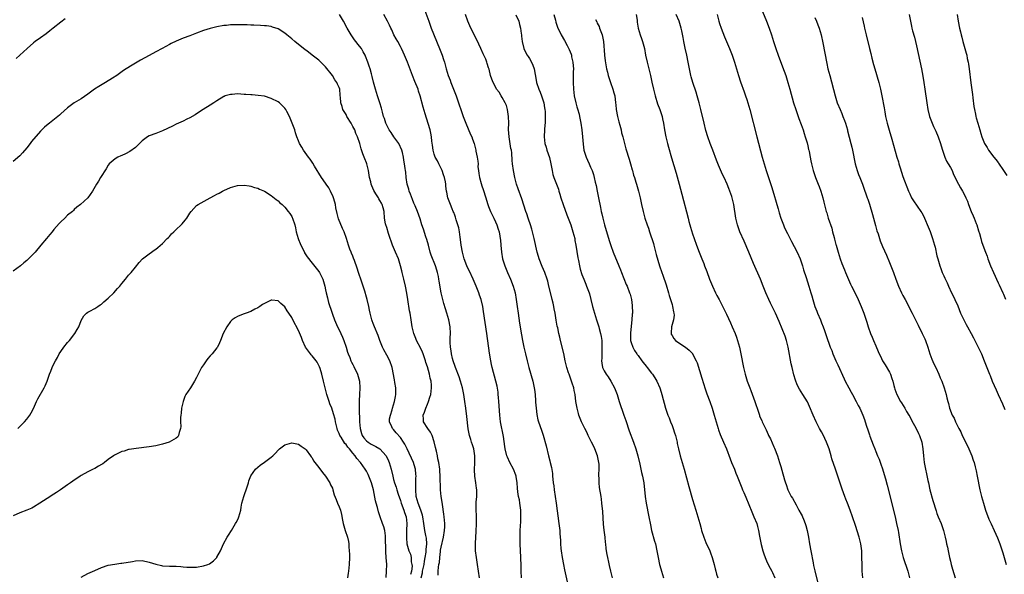
# Model space of a CAD drawing. Units: inches. Extents: x 2625000 to 2628000, y 1488000 to 1491000.
# Drawn here: x 2627177 to 2627467, y 1490062 to 1490225 of the extents above; entities that cross this region are included whole.
import ezdxf

# ---------------------------------------------------------------- set-up
doc = ezdxf.new("R2010")
doc.units = ezdxf.units.IN
doc.header["$MEASUREMENT"] = 0
doc.layers.add('LD26251488_10ft', color=61, linetype='Continuous')

msp = doc.modelspace()

# ---------------------------------------------------------------- linework, layer by layer
at = {"layer": 'LD26251488_10ft'}
for points, elevation in [([(2627393.97, 1490231.97), (2627396.82, 1490225), (2627397.59, 1490223), (2627398.27, 1490221), (2627398.88, 1490219), (2627399.52, 1490217), (2627400.23, 1490215), (2627401.56, 1490211.56), (2627402.47, 1490209), (2627403.11, 1490207), (2627403.71, 1490205), (2627404.81, 1490201), (2627405.41, 1490199), (2627406.33, 1490196.33), (2627407, 1490194.58), (2627407.57, 1490193), (2627407.9, 1490191.9), (2627408.24, 1490191), (2627408.78, 1490189.22), (2627409, 1490188.32), (2627409.23, 1490187.23), (2627409.31, 1490187), (2627409.39, 1490186.61), (2627409.66, 1490185), (2627409.88, 1490183.88), (2627410.02, 1490183), (2627410.54, 1490181), (2627411.23, 1490179), (2627412.03, 1490177), (2627412.29, 1490176.29), (2627412.8, 1490175), (2627413.4, 1490173), (2627413.69, 1490171.69), (2627414.39, 1490169), (2627414.55, 1490168.55), (2627415.02, 1490166.98), (2627416.02, 1490164.02), (2627416.29, 1490163), (2627416.72, 1490161.28), (2627416.85, 1490160.85), (2627417.26, 1490159.26), (2627417.31, 1490159), (2627417.88, 1490157), (2627418.51, 1490155), (2627419, 1490153.63), (2627419.76, 1490151.76), (2627420.09, 1490151), (2627420.94, 1490148.94), (2627421.55, 1490147.55), (2627421.8, 1490147), (2627423, 1490144.72), (2627423.85, 1490143), (2627424.74, 1490141), (2627425.48, 1490139), (2627426.35, 1490136.35), (2627426.75, 1490135), (2627427.46, 1490133), (2627427.89, 1490131.89), (2627428.3, 1490131), (2627429, 1490129.34), (2627429.74, 1490127.74), (2627430.03, 1490127), (2627430.37, 1490126.37), (2627431, 1490125), (2627431.78, 1490123.78), (2627433, 1490121.61), (2627433.32, 1490121), (2627433.75, 1490119.75), (2627433.99, 1490119), (2627434.31, 1490117.69), (2627434.5, 1490117), (2627434.64, 1490116.64), (2627435.24, 1490115), (2627436.3, 1490113), (2627436.55, 1490112.55), (2627437.52, 1490111), (2627438.06, 1490110.06), (2627438.73, 1490109), (2627439, 1490108.52), (2627439.49, 1490107.49), (2627440.89, 1490105), (2627441.55, 1490103.55), (2627441.85, 1490103), (2627442.52, 1490101), (2627442.84, 1490099), (2627443.01, 1490097), (2627443.28, 1490095), (2627444.33, 1490089.67), (2627444.47, 1490089), (2627444.93, 1490087), (2627445.82, 1490083.82), (2627446.73, 1490080.73), (2627447, 1490079.95), (2627447.37, 1490079), (2627448.21, 1490077), (2627448.43, 1490076.43), (2627448.92, 1490075), (2627449.43, 1490073), (2627449.72, 1490071.72), (2627449.86, 1490071), (2627450.1, 1490070.1), (2627450.31, 1490069), (2627450.45, 1490068.45), (2627450.75, 1490067), (2627451, 1490065.92), (2627451.23, 1490065), (2627451.61, 1490063.61), (2627452.39, 1490061)], 9690), ([(2627296.21, 1490228.21), (2627297.34, 1490225), (2627298.08, 1490223), (2627300.54, 1490217), (2627301.33, 1490215), (2627301.75, 1490213.75), (2627301.98, 1490213), (2627302.2, 1490212.2), (2627302.5, 1490211), (2627303.1, 1490209), (2627303.63, 1490207.63), (2627303.86, 1490207), (2627305.43, 1490203), (2627306.17, 1490201), (2627307, 1490198.47), (2627307.53, 1490197), (2627307.93, 1490195.93), (2627308.29, 1490195), (2627309.67, 1490191.67), (2627310.02, 1490191), (2627310.25, 1490190.25), (2627310.71, 1490189), (2627311.21, 1490187), (2627311.26, 1490186.74), (2627311.64, 1490185), (2627311.82, 1490183.82), (2627311.87, 1490183), (2627311.86, 1490182.14), (2627311.97, 1490181), (2627312.15, 1490180.15), (2627312.26, 1490179), (2627312.77, 1490177.23), (2627313, 1490176.57), (2627313.43, 1490175.43), (2627314.17, 1490173), (2627314.34, 1490172.34), (2627314.79, 1490171), (2627315, 1490170.43), (2627315.58, 1490169), (2627316.01, 1490168.01), (2627316.51, 1490167), (2627317, 1490165.94), (2627317.4, 1490165), (2627317.78, 1490163.78), (2627318.05, 1490163), (2627318.32, 1490161.68), (2627318.44, 1490161), (2627318.47, 1490160.47), (2627318.61, 1490159), (2627318.76, 1490157), (2627319.09, 1490155), (2627319.72, 1490153), (2627320.55, 1490151), (2627321.43, 1490149), (2627322.23, 1490147), (2627322.82, 1490145), (2627323.15, 1490143), (2627323.4, 1490141), (2627323.67, 1490139), (2627324.1, 1490136.1), (2627324.64, 1490132.64), (2627324.93, 1490131), (2627325.35, 1490129), (2627325.81, 1490127), (2627326.3, 1490125), (2627326.84, 1490123), (2627327.99, 1490119), (2627328.44, 1490117), (2627328.48, 1490116.48), (2627328.69, 1490115), (2627328.83, 1490113.17), (2627328.83, 1490112.83), (2627328.95, 1490111), (2627329.15, 1490109.15), (2627329.53, 1490107.53), (2627329.69, 1490107), (2627330.55, 1490104.55), (2627331.02, 1490103.02), (2627331.91, 1490099.91), (2627332.64, 1490097), (2627333, 1490095.49), (2627333.14, 1490095), (2627333.49, 1490093.49), (2627333.81, 1490091.81), (2627333.85, 1490091), (2627333.86, 1490090.14), (2627334.02, 1490089), (2627334.16, 1490088.16), (2627334.25, 1490087), (2627334.9, 1490083), (2627335.7, 1490077), (2627335.93, 1490075), (2627335.99, 1490074.01), (2627336.13, 1490072.13), (2627336.18, 1490071), (2627336.29, 1490069.71), (2627336.37, 1490069), (2627336.66, 1490067), (2627337.01, 1490065), (2627337.34, 1490063.34), (2627338.27, 1490059)], 9770), ([(2627190.3, 1490225.7), (2627189, 1490224.74), (2627186.8, 1490223), (2627185.81, 1490222.19), (2627184.66, 1490221.34), (2627183, 1490220.14), (2627181.45, 1490219), (2627181, 1490218.64), (2627179.11, 1490217), (2627177, 1490215.05), (2627175.92, 1490214.08)], 9790), ([(2627312.28, 1490061), (2627311.68, 1490065), (2627311.38, 1490067), (2627311.17, 1490069), (2627311.13, 1490071.13), (2627311.24, 1490073), (2627311.36, 1490074.64), (2627311.46, 1490077), (2627311.43, 1490079.43), (2627311.35, 1490081), (2627311.37, 1490082.63), (2627311.35, 1490083.35), (2627311.49, 1490085), (2627311.52, 1490086.48), (2627311.49, 1490087), (2627311.44, 1490087.44), (2627311.23, 1490089), (2627310.91, 1490091), (2627310.85, 1490092.85), (2627310.93, 1490095), (2627310.89, 1490097), (2627310.59, 1490099), (2627310.25, 1490100.25), (2627309.98, 1490101), (2627309.75, 1490101.75), (2627309.32, 1490103), (2627308.94, 1490104.94), (2627308.6, 1490108.6), (2627308.32, 1490111), (2627308.03, 1490113), (2627307.71, 1490115), (2627307.3, 1490117), (2627306.72, 1490119), (2627306.27, 1490120.27), (2627305.22, 1490123), (2627305, 1490123.63), (2627304.67, 1490124.67), (2627304.55, 1490125), (2627304.36, 1490125.64), (2627304.04, 1490127), (2627303.94, 1490127.94), (2627303.73, 1490129), (2627303.65, 1490130.35), (2627303.65, 1490131), (2627303.69, 1490131.69), (2627303.73, 1490133), (2627303.65, 1490135), (2627303.27, 1490137), (2627302.67, 1490139), (2627302.27, 1490140.27), (2627301.81, 1490141.81), (2627301.39, 1490143.39), (2627301.02, 1490145), (2627300.43, 1490148.43), (2627300.37, 1490149), (2627300.21, 1490149.79), (2627299.94, 1490151), (2627299.7, 1490151.7), (2627299.32, 1490153), (2627298.12, 1490156.12), (2627297.82, 1490157), (2627297.24, 1490159), (2627296.76, 1490160.76), (2627296.51, 1490161.49), (2627295.8, 1490163.8), (2627295.37, 1490165), (2627294.8, 1490166.8), (2627294.06, 1490169), (2627293.36, 1490170.64), (2627293, 1490171.43), (2627292.53, 1490172.53), (2627291.95, 1490174.05), (2627291.6, 1490175), (2627291.5, 1490175.5), (2627291.05, 1490177), (2627290.72, 1490179), (2627290.58, 1490180.58), (2627290.5, 1490181), (2627290.41, 1490181.59), (2627290.24, 1490183), (2627290.04, 1490184.04), (2627289.93, 1490185), (2627289.64, 1490186.36), (2627289.47, 1490187), (2627288.52, 1490189), (2627287.06, 1490191), (2627286.28, 1490192.28), (2627285.75, 1490193), (2627284.74, 1490195), (2627284.34, 1490196.34), (2627284.08, 1490197), (2627283.73, 1490198.27), (2627283.44, 1490199.44), (2627282.97, 1490200.97), (2627282.3, 1490203), (2627281.67, 1490205), (2627281.11, 1490207.11), (2627280.71, 1490208.71), (2627280.49, 1490209.51), (2627280.07, 1490211), (2627279.79, 1490211.79), (2627279.45, 1490213), (2627278.75, 1490214.75), (2627278.67, 1490215), (2627278.05, 1490216.05), (2627277.52, 1490217), (2627277, 1490217.69), (2627275.53, 1490219.53), (2627274.68, 1490220.68), (2627274.48, 1490221), (2627273.33, 1490223), (2627272.22, 1490225), (2627271.04, 1490227.04)], 9790), ([(2627324.67, 1490061), (2627324.55, 1490063), (2627324.54, 1490064.54), (2627324.48, 1490067), (2627324.28, 1490071), (2627324.25, 1490073), (2627324.31, 1490075), (2627324.37, 1490076.37), (2627324.46, 1490077.54), (2627324.51, 1490079), (2627324.48, 1490081), (2627324.39, 1490081.61), (2627324.22, 1490083), (2627324.04, 1490084.04), (2627323.81, 1490085), (2627323.6, 1490086.4), (2627323.47, 1490087.47), (2627323.4, 1490089), (2627323.12, 1490090.88), (2627323.09, 1490091), (2627323, 1490091.25), (2627322.3, 1490093), (2627321.25, 1490095), (2627320.57, 1490096.57), (2627320.4, 1490097), (2627319.88, 1490099), (2627319.75, 1490099.75), (2627319.36, 1490102.64), (2627318.49, 1490107), (2627318.25, 1490109), (2627317.99, 1490113), (2627317.88, 1490114.12), (2627317.83, 1490115), (2627317.76, 1490115.76), (2627317.47, 1490117.47), (2627317.11, 1490119), (2627316.06, 1490123), (2627315.85, 1490123.85), (2627315.61, 1490125), (2627315.23, 1490127.23), (2627314.44, 1490133), (2627313.5, 1490139.5), (2627313.24, 1490141), (2627312.78, 1490143), (2627312.34, 1490144.34), (2627312.11, 1490145), (2627311.3, 1490147), (2627310.43, 1490149), (2627309.36, 1490151.36), (2627309, 1490152.09), (2627308.6, 1490153), (2627307.8, 1490155), (2627307.26, 1490157), (2627306.94, 1490159), (2627306.73, 1490160.73), (2627306.63, 1490161.37), (2627306.4, 1490163), (2627306.18, 1490164.18), (2627305.96, 1490165), (2627305.45, 1490166.55), (2627305.26, 1490167.26), (2627305, 1490167.92), (2627304.71, 1490168.71), (2627304.57, 1490169), (2627304.21, 1490169.79), (2627303.72, 1490171), (2627303.55, 1490171.55), (2627303, 1490173), (2627302.69, 1490174.69), (2627302.62, 1490175), (2627302.42, 1490176.42), (2627302.38, 1490177), (2627302.29, 1490177.71), (2627302.01, 1490179), (2627301.72, 1490179.72), (2627301.35, 1490181), (2627301, 1490181.67), (2627300.36, 1490183), (2627299.9, 1490183.9), (2627299.3, 1490185), (2627299, 1490185.82), (2627298.62, 1490187), (2627298.47, 1490188.47), (2627298.27, 1490189.73), (2627298.19, 1490191), (2627298.02, 1490192.02), (2627297.75, 1490193), (2627297.15, 1490194.85), (2627296.29, 1490197.71), (2627295.72, 1490199.72), (2627294.84, 1490203), (2627294.38, 1490204.38), (2627294.21, 1490205), (2627293.31, 1490207.31), (2627292.62, 1490209), (2627291.06, 1490213), (2627290.23, 1490215), (2627289.86, 1490215.86), (2627289.3, 1490217), (2627289, 1490217.58), (2627288.22, 1490219), (2627287.8, 1490219.8), (2627287.11, 1490221), (2627286.45, 1490222.45), (2627286.15, 1490223), (2627285.82, 1490223.82), (2627285.24, 1490225), (2627284.09, 1490227)], 9780), ([(2627351.46, 1490061), (2627351.02, 1490063.02), (2627350.63, 1490064.63), (2627350.36, 1490065.64), (2627350.07, 1490067), (2627349.93, 1490067.93), (2627349.74, 1490069), (2627349.65, 1490069.65), (2627349.51, 1490071), (2627349.43, 1490071.43), (2627349.28, 1490073), (2627349.03, 1490075.03), (2627348.84, 1490076.84), (2627348.58, 1490080.58), (2627348.36, 1490083), (2627348.22, 1490084.22), (2627348.1, 1490085), (2627347.66, 1490087.66), (2627347.52, 1490089), (2627347.53, 1490090.47), (2627347.48, 1490091), (2627347.45, 1490091.45), (2627347.55, 1490093), (2627347.53, 1490094.47), (2627347.49, 1490095), (2627347.09, 1490097), (2627346.31, 1490099), (2627345.92, 1490099.92), (2627345.3, 1490101), (2627345, 1490101.61), (2627344.27, 1490103), (2627343.91, 1490103.91), (2627343.29, 1490105), (2627342.35, 1490107), (2627341.98, 1490107.98), (2627341.58, 1490109), (2627341.45, 1490109.45), (2627341.04, 1490111.04), (2627340.71, 1490113), (2627340.43, 1490115), (2627340.21, 1490116.21), (2627340.04, 1490117), (2627339.61, 1490118.39), (2627339.44, 1490119), (2627338.69, 1490121), (2627338.55, 1490121.45), (2627338.03, 1490123), (2627337.82, 1490123.82), (2627337.56, 1490125), (2627337.11, 1490127.12), (2627336.16, 1490131), (2627335.96, 1490131.96), (2627335.69, 1490133), (2627335.33, 1490134.67), (2627335.22, 1490135.22), (2627334.91, 1490136.91), (2627334.57, 1490139), (2627334.31, 1490140.31), (2627334.19, 1490141), (2627333.95, 1490141.95), (2627333.72, 1490143), (2627333.57, 1490143.57), (2627332.77, 1490147), (2627332.41, 1490148.41), (2627332.24, 1490149), (2627331.51, 1490151), (2627330.74, 1490152.74), (2627329.88, 1490155), (2627329.68, 1490155.68), (2627329.33, 1490157), (2627328.44, 1490161), (2627327.94, 1490163), (2627327.74, 1490163.74), (2627327.33, 1490165), (2627326.75, 1490166.75), (2627326.65, 1490167), (2627326.25, 1490168.25), (2627325.97, 1490169), (2627324.74, 1490172.74), (2627323.68, 1490175.68), (2627323.23, 1490177), (2627323, 1490177.82), (2627322.7, 1490179), (2627322.33, 1490181), (2627322.06, 1490183), (2627321.96, 1490183.96), (2627321.8, 1490186.2), (2627321.68, 1490187), (2627321.56, 1490187.56), (2627321.04, 1490191), (2627320.89, 1490193.11), (2627320.92, 1490195), (2627320.89, 1490197), (2627320.56, 1490199), (2627320.24, 1490200.24), (2627319.85, 1490201), (2627319, 1490202.57), (2627318.7, 1490203), (2627318.1, 1490204.1), (2627317.36, 1490205), (2627317, 1490205.65), (2627316.32, 1490207), (2627315.93, 1490207.93), (2627315.59, 1490209), (2627315.13, 1490210.87), (2627315.06, 1490211.06), (2627315, 1490211.27), (2627314.57, 1490212.57), (2627314.47, 1490213), (2627314.13, 1490213.87), (2627313.61, 1490215), (2627313.4, 1490215.4), (2627312.69, 1490217), (2627311.52, 1490219.52), (2627309.8, 1490223), (2627308.91, 1490225), (2627308.19, 1490227)], 9760), ([(2627323, 1490226.95), (2627323.85, 1490225), (2627324.07, 1490224.07), (2627324.35, 1490223), (2627324.59, 1490221.4), (2627324.64, 1490221), (2627324.65, 1490220.65), (2627324.89, 1490219), (2627325.35, 1490217), (2627325.9, 1490215.9), (2627326.37, 1490215), (2627326.64, 1490214.64), (2627327, 1490214.07), (2627327.59, 1490213), (2627328.04, 1490212.04), (2627328.4, 1490211), (2627328.68, 1490209.32), (2627328.8, 1490208.8), (2627329.09, 1490207), (2627329.79, 1490205), (2627330.16, 1490204.16), (2627330.61, 1490203), (2627331.24, 1490201), (2627331.47, 1490199.47), (2627331.56, 1490199), (2627331.62, 1490198.38), (2627331.67, 1490197), (2627331.6, 1490195), (2627331.54, 1490194.46), (2627331.44, 1490193), (2627331.37, 1490191), (2627331.59, 1490189), (2627331.89, 1490187.89), (2627332.16, 1490187), (2627332.9, 1490184.9), (2627333.36, 1490183), (2627333.56, 1490181.56), (2627333.68, 1490181), (2627333.89, 1490179.89), (2627334.19, 1490179), (2627334.98, 1490177.02), (2627335.54, 1490175.54), (2627335.71, 1490175), (2627335.96, 1490174.04), (2627336.28, 1490173), (2627336.92, 1490171), (2627338.01, 1490168.01), (2627338.44, 1490167), (2627339, 1490165.57), (2627339.2, 1490165), (2627339.83, 1490163), (2627340.33, 1490161), (2627340.42, 1490160.42), (2627340.7, 1490159), (2627341, 1490157.21), (2627341.29, 1490155.29), (2627341.45, 1490154.55), (2627341.73, 1490153), (2627341.98, 1490151.98), (2627342.44, 1490150.44), (2627342.99, 1490148.99), (2627343.57, 1490147.57), (2627343.82, 1490147), (2627344.55, 1490145), (2627344.66, 1490144.66), (2627345.11, 1490143), (2627345.61, 1490141), (2627346.15, 1490139), (2627346.76, 1490137), (2627347.31, 1490135.31), (2627347.41, 1490135), (2627347.53, 1490134.47), (2627347.95, 1490133), (2627348.14, 1490132.14), (2627348.28, 1490131), (2627348.32, 1490129.68), (2627348.37, 1490129), (2627348.3, 1490127), (2627348.28, 1490125.72), (2627348.24, 1490125), (2627348.31, 1490124.31), (2627348.56, 1490123), (2627349, 1490122.06), (2627349.64, 1490121), (2627350.21, 1490120.21), (2627351.02, 1490119), (2627352.07, 1490117), (2627352.8, 1490115), (2627353.45, 1490113), (2627354.82, 1490109), (2627355.36, 1490107.36), (2627356.38, 1490104.38), (2627357.65, 1490101), (2627358.35, 1490099), (2627358.92, 1490097), (2627359.51, 1490094.49), (2627360.05, 1490092.05), (2627360.31, 1490091), (2627360.66, 1490089), (2627361.05, 1490085), (2627361.38, 1490083), (2627362.19, 1490079), (2627362.62, 1490076.62), (2627362.97, 1490075), (2627363.83, 1490071.83), (2627364.1, 1490071), (2627364.55, 1490069), (2627364.88, 1490067), (2627365.3, 1490065), (2627365.69, 1490063.69), (2627365.85, 1490063), (2627366.44, 1490061)], 9750), ([(2627334.22, 1490227), (2627334.67, 1490225.33), (2627334.79, 1490224.79), (2627335.26, 1490223.26), (2627336.37, 1490221), (2627337.35, 1490219.35), (2627338.1, 1490217.9), (2627338.74, 1490216.74), (2627339.3, 1490215.3), (2627339.37, 1490215), (2627339.44, 1490214.56), (2627339.81, 1490213), (2627339.91, 1490211.91), (2627339.95, 1490211), (2627339.92, 1490210.08), (2627339.88, 1490207), (2627339.98, 1490205), (2627340.22, 1490203), (2627340.64, 1490201), (2627341, 1490199.77), (2627341.19, 1490199.19), (2627341.62, 1490197.62), (2627341.77, 1490197), (2627342.12, 1490195), (2627342.4, 1490193), (2627342.62, 1490191), (2627342.79, 1490188.79), (2627343.05, 1490187), (2627343.68, 1490185), (2627344.09, 1490184.09), (2627344.61, 1490183), (2627345, 1490182.05), (2627345.52, 1490181), (2627345.9, 1490179.9), (2627346.1, 1490179), (2627346.38, 1490177.62), (2627346.63, 1490176.63), (2627346.98, 1490175), (2627347.39, 1490173), (2627347.9, 1490170.1), (2627348.13, 1490169), (2627348.3, 1490168.3), (2627348.59, 1490167), (2627349.11, 1490165), (2627350.46, 1490160.46), (2627350.96, 1490158.96), (2627351.7, 1490157), (2627353.34, 1490153), (2627353.78, 1490151.78), (2627354.11, 1490151), (2627355.5, 1490147.5), (2627355.74, 1490147), (2627356.51, 1490145), (2627356.63, 1490144.63), (2627357.06, 1490143), (2627357.28, 1490141.28), (2627357.3, 1490141), (2627357.34, 1490139.34), (2627357.32, 1490139), (2627357.28, 1490138.72), (2627357.19, 1490137), (2627356.74, 1490133.26), (2627356.73, 1490133), (2627356.81, 1490131), (2627357, 1490130.33), (2627357.43, 1490129), (2627357.96, 1490127.96), (2627358.64, 1490127), (2627358.78, 1490126.78), (2627359, 1490126.51), (2627360.14, 1490125), (2627360.48, 1490124.48), (2627361.37, 1490123.37), (2627361.7, 1490123), (2627363, 1490121.32), (2627363.27, 1490121), (2627363.94, 1490119.94), (2627364.56, 1490119), (2627365.43, 1490117), (2627365.77, 1490115.77), (2627366.03, 1490115), (2627367.09, 1490111), (2627367.73, 1490109), (2627368.12, 1490108.12), (2627368.53, 1490107), (2627369, 1490105.9), (2627369.35, 1490105), (2627369.77, 1490103.77), (2627370, 1490103), (2627370.48, 1490101), (2627370.56, 1490100.56), (2627370.9, 1490099), (2627371.4, 1490097), (2627372.55, 1490093), (2627373.9, 1490087.9), (2627375, 1490084.12), (2627375.51, 1490082.49), (2627376, 1490081), (2627376.64, 1490079), (2627377.19, 1490077), (2627377.54, 1490075.54), (2627377.69, 1490075), (2627378.33, 1490073), (2627379, 1490071.4), (2627380.12, 1490069), (2627380.37, 1490068.37), (2627380.82, 1490067), (2627381, 1490066.3), (2627381.36, 1490065), (2627381.67, 1490063.67), (2627381.89, 1490063), (2627382.1, 1490062.1), (2627382.47, 1490061)], 9740), ([(2627346.48, 1490225.52), (2627346.83, 1490224.83), (2627347, 1490224.44), (2627347.5, 1490223.5), (2627347.65, 1490223), (2627348.02, 1490221.98), (2627348.42, 1490221), (2627348.82, 1490219), (2627349.13, 1490215.13), (2627349.16, 1490215), (2627349.31, 1490213.31), (2627349.7, 1490211), (2627349.99, 1490209.99), (2627350.2, 1490209), (2627350.41, 1490208.41), (2627350.85, 1490207), (2627351.58, 1490205), (2627351.91, 1490203.91), (2627352.11, 1490203), (2627352.36, 1490201), (2627352.41, 1490200.41), (2627352.56, 1490199), (2627352.95, 1490196.95), (2627353.36, 1490195.36), (2627353.65, 1490194.35), (2627354, 1490193), (2627354.16, 1490192.16), (2627354.51, 1490191), (2627355.43, 1490187.43), (2627356.33, 1490184.34), (2627356.75, 1490183), (2627357.24, 1490181.24), (2627357.33, 1490181), (2627357.69, 1490179.69), (2627357.95, 1490179), (2627358.37, 1490177.63), (2627358.55, 1490177), (2627359.09, 1490175), (2627359.58, 1490173), (2627360.02, 1490171), (2627360.47, 1490169), (2627361.03, 1490167.03), (2627361.71, 1490165), (2627362.06, 1490164.06), (2627362.4, 1490163), (2627363.5, 1490159.5), (2627363.62, 1490159), (2627364.34, 1490156.34), (2627365.29, 1490153), (2627365.95, 1490151), (2627366.25, 1490150.25), (2627367.31, 1490147.31), (2627368, 1490145), (2627368.18, 1490144.18), (2627368.58, 1490143), (2627369, 1490141.53), (2627369.17, 1490141), (2627369.42, 1490139.42), (2627369.54, 1490139), (2627369.59, 1490138.41), (2627369.41, 1490137), (2627368.86, 1490135), (2627368.77, 1490133.23), (2627368.7, 1490133), (2627368.79, 1490132.79), (2627369, 1490132.41), (2627369.57, 1490131.57), (2627370.04, 1490131), (2627371, 1490130.31), (2627372.96, 1490128.96), (2627374.09, 1490128.09), (2627375, 1490127.09), (2627375.06, 1490127), (2627376.09, 1490125), (2627376.36, 1490124.36), (2627377.82, 1490119.82), (2627378.73, 1490116.73), (2627379.23, 1490115.23), (2627380.1, 1490113), (2627380.82, 1490111), (2627381.42, 1490109), (2627381.96, 1490107), (2627382.55, 1490105), (2627382.66, 1490104.66), (2627383.21, 1490103.21), (2627384.2, 1490101), (2627385.03, 1490099.03), (2627386.07, 1490096.07), (2627386.49, 1490095), (2627387.38, 1490093), (2627387.82, 1490091.82), (2627388.2, 1490091), (2627389.52, 1490087.52), (2627389.78, 1490087), (2627390.15, 1490086.15), (2627390.77, 1490084.77), (2627392.45, 1490080.45), (2627393.13, 1490079), (2627393.94, 1490077), (2627394.18, 1490076.18), (2627394.47, 1490075), (2627394.73, 1490073.27), (2627394.84, 1490072.84), (2627395.2, 1490070.8), (2627395.7, 1490069), (2627396.06, 1490068.06), (2627396.4, 1490067), (2627397, 1490065.58), (2627397.86, 1490063.86), (2627398.34, 1490063), (2627398.56, 1490062.56), (2627399.26, 1490061)], 9730), ([(2627358.47, 1490227), (2627358.71, 1490225.29), (2627358.74, 1490225), (2627358.74, 1490224.74), (2627359.02, 1490223.02), (2627359.6, 1490221), (2627359.96, 1490219.96), (2627360.33, 1490219), (2627360.88, 1490217), (2627361.23, 1490215), (2627361.63, 1490213), (2627362.65, 1490209), (2627363.08, 1490207.08), (2627363.52, 1490205), (2627364, 1490203), (2627364.72, 1490200.72), (2627365.41, 1490199), (2627365.79, 1490197.79), (2627366.09, 1490197), (2627366.24, 1490196.24), (2627366.53, 1490195), (2627366.82, 1490193), (2627367.17, 1490191), (2627367.65, 1490189), (2627367.93, 1490187.93), (2627368.82, 1490184.82), (2627370.21, 1490180.21), (2627371.14, 1490177), (2627371.92, 1490174.08), (2627373.74, 1490167), (2627373.98, 1490165.98), (2627374.25, 1490165), (2627374.39, 1490164.39), (2627375, 1490162.39), (2627375.47, 1490161), (2627376.19, 1490159), (2627376.98, 1490156.98), (2627377.81, 1490155), (2627378.35, 1490153.65), (2627378.6, 1490153), (2627379.24, 1490151.24), (2627380.08, 1490149), (2627380.91, 1490147), (2627381.83, 1490145), (2627382.23, 1490144.23), (2627382.83, 1490143), (2627384.26, 1490140.26), (2627385, 1490138.76), (2627386.19, 1490136.19), (2627386.72, 1490135), (2627387.57, 1490133), (2627387.96, 1490131.96), (2627388.29, 1490131), (2627388.84, 1490129), (2627389.27, 1490127), (2627390.03, 1490123), (2627390.52, 1490121), (2627391.14, 1490119), (2627391.89, 1490117), (2627392.22, 1490116.22), (2627393.41, 1490113), (2627393.81, 1490111.81), (2627394.05, 1490111), (2627394.71, 1490109), (2627394.79, 1490108.79), (2627395, 1490108.29), (2627395.41, 1490107.41), (2627395.58, 1490107), (2627396.04, 1490105.96), (2627396.67, 1490104.67), (2627397, 1490103.9), (2627397.3, 1490103.3), (2627397.43, 1490103), (2627397.96, 1490101.96), (2627399, 1490099.61), (2627399.21, 1490099.21), (2627400.05, 1490097), (2627400.67, 1490095), (2627401, 1490093.82), (2627401.66, 1490091.66), (2627401.82, 1490091), (2627402.1, 1490089.9), (2627402.39, 1490089), (2627402.57, 1490088.57), (2627403.11, 1490087), (2627404.11, 1490085), (2627404.46, 1490084.46), (2627405.51, 1490082.49), (2627406.37, 1490081), (2627407, 1490079.78), (2627407.28, 1490079.28), (2627407.41, 1490079), (2627407.68, 1490078.32), (2627408.23, 1490077), (2627408.41, 1490076.41), (2627408.78, 1490075), (2627409.14, 1490073), (2627409.45, 1490071), (2627409.83, 1490069), (2627410.55, 1490065.45), (2627410.69, 1490064.69), (2627411.06, 1490063.06), (2627411.84, 1490059.84)], 9720), ([(2627425.23, 1490061), (2627425.03, 1490063.03), (2627424.94, 1490064.94), (2627424.92, 1490067), (2627424.85, 1490069), (2627424.57, 1490071), (2627424.07, 1490073), (2627423, 1490076.43), (2627422.13, 1490079), (2627421.42, 1490081), (2627420.67, 1490083), (2627420.19, 1490084.19), (2627419.9, 1490085), (2627419.11, 1490087.11), (2627418.59, 1490088.59), (2627418.2, 1490089.8), (2627417.14, 1490093), (2627416.08, 1490096.08), (2627415.83, 1490097), (2627415.22, 1490099), (2627414.49, 1490101), (2627414.03, 1490102.03), (2627413.38, 1490103.38), (2627413, 1490104.07), (2627412.47, 1490105), (2627411.43, 1490107), (2627410.51, 1490109), (2627409.5, 1490111.5), (2627408.87, 1490112.87), (2627407.56, 1490115), (2627406.57, 1490116.57), (2627405.88, 1490117.88), (2627405.31, 1490119.31), (2627404.85, 1490120.85), (2627404.36, 1490123), (2627404.12, 1490124.12), (2627403.23, 1490129), (2627402.71, 1490131), (2627402.27, 1490132.27), (2627400.51, 1490136.51), (2627399.43, 1490139), (2627398, 1490142), (2627397.48, 1490143), (2627396.6, 1490145), (2627395.84, 1490147), (2627395.05, 1490149), (2627393, 1490153.61), (2627391.58, 1490157), (2627390.2, 1490160.2), (2627388.98, 1490163), (2627388.23, 1490165), (2627387.75, 1490167), (2627387.21, 1490171), (2627386.72, 1490173), (2627386.59, 1490173.41), (2627386.03, 1490175), (2627385.73, 1490175.73), (2627385.24, 1490177), (2627384.32, 1490179), (2627383.88, 1490179.88), (2627382.66, 1490182.66), (2627382.1, 1490184.1), (2627381, 1490187), (2627380.46, 1490188.46), (2627380.25, 1490189), (2627379.55, 1490191), (2627379, 1490192.82), (2627378.46, 1490195), (2627377.52, 1490199), (2627377, 1490201), (2627376.43, 1490203), (2627376.1, 1490204.1), (2627375.15, 1490207), (2627374.66, 1490208.66), (2627374.57, 1490209), (2627374.14, 1490211), (2627373.95, 1490211.95), (2627373.76, 1490213), (2627373.34, 1490215), (2627372.87, 1490217.13), (2627372.49, 1490219), (2627372.27, 1490220.27), (2627371.84, 1490222.16), (2627371.68, 1490223), (2627371.08, 1490225), (2627370.21, 1490227)], 9710), ([(2627382.3, 1490227), (2627382.79, 1490225), (2627383, 1490224.32), (2627383.44, 1490223), (2627384.46, 1490220.46), (2627385.94, 1490217), (2627386.72, 1490215), (2627387.39, 1490213), (2627388, 1490211), (2627388.58, 1490209), (2627389.16, 1490207.16), (2627390.24, 1490204.24), (2627390.67, 1490203), (2627391, 1490202), (2627391.3, 1490201), (2627391.86, 1490199), (2627393.95, 1490191), (2627395.54, 1490185), (2627396.09, 1490183), (2627396.7, 1490181), (2627398.33, 1490176.33), (2627399, 1490174.08), (2627399.68, 1490171.69), (2627399.9, 1490171), (2627400.24, 1490169.76), (2627400.55, 1490168.55), (2627401.01, 1490167), (2627401.79, 1490165), (2627402.16, 1490164.16), (2627403, 1490162.44), (2627404.17, 1490160.17), (2627405, 1490158.63), (2627405.81, 1490157), (2627406.69, 1490155), (2627407, 1490154.14), (2627407.38, 1490153), (2627407.75, 1490151.75), (2627408.51, 1490149.49), (2627409.3, 1490147), (2627409.89, 1490145), (2627410.16, 1490144.16), (2627410.46, 1490143), (2627411.05, 1490141), (2627411.61, 1490139.61), (2627411.82, 1490139), (2627412.67, 1490137), (2627413, 1490136.18), (2627413.5, 1490135), (2627413.88, 1490133.88), (2627414.23, 1490133), (2627414.4, 1490132.4), (2627415.6, 1490129), (2627416.01, 1490128.01), (2627416.39, 1490127), (2627417.27, 1490125), (2627417.83, 1490123.83), (2627419.66, 1490119.66), (2627419.97, 1490119), (2627421.02, 1490117.02), (2627421.74, 1490115.74), (2627422.17, 1490115), (2627423.25, 1490113), (2627423.82, 1490111.82), (2627424.25, 1490111), (2627425.17, 1490109), (2627425.66, 1490107.66), (2627425.88, 1490107), (2627426.29, 1490105.71), (2627426.61, 1490104.61), (2627427.11, 1490103.11), (2627427.26, 1490102.74), (2627428.18, 1490100.18), (2627428.71, 1490099), (2627429, 1490098.28), (2627429.55, 1490097), (2627429.97, 1490095.97), (2627430.52, 1490094.52), (2627431, 1490093.13), (2627431.51, 1490091.51), (2627431.83, 1490090.17), (2627432.34, 1490088.34), (2627434.67, 1490079), (2627435.13, 1490077), (2627435.54, 1490075), (2627435.66, 1490074.34), (2627436.19, 1490071), (2627436.53, 1490069), (2627436.62, 1490068.62), (2627437.02, 1490067), (2627438.44, 1490063), (2627438.91, 1490061)], 9700), ([(2627411, 1490226.12), (2627411.53, 1490225), (2627411.96, 1490223.96), (2627412.31, 1490223), (2627412.87, 1490221), (2627413.36, 1490218.64), (2627414.56, 1490212.56), (2627414.91, 1490211), (2627415.42, 1490209), (2627417.03, 1490203), (2627417.67, 1490201), (2627418.46, 1490199), (2627419, 1490197.81), (2627419.34, 1490197), (2627419.81, 1490195.81), (2627420.07, 1490195), (2627420.63, 1490193), (2627420.7, 1490192.69), (2627421.67, 1490189), (2627421.93, 1490187.93), (2627422.13, 1490187), (2627422.92, 1490183), (2627423.48, 1490181), (2627423.89, 1490179.89), (2627424.29, 1490179), (2627425.1, 1490177), (2627425.59, 1490175.59), (2627426.17, 1490173.83), (2627426.47, 1490173), (2627426.63, 1490172.63), (2627427.13, 1490171.13), (2627428.05, 1490168.05), (2627428.88, 1490164.88), (2627429.31, 1490163.31), (2627429.65, 1490162.35), (2627430.08, 1490161), (2627430.33, 1490160.33), (2627431, 1490158.65), (2627432.11, 1490156.11), (2627433, 1490153.92), (2627433.39, 1490153), (2627434.18, 1490151), (2627434.89, 1490149), (2627435.64, 1490147), (2627436.57, 1490145), (2627437, 1490144.21), (2627437.61, 1490143), (2627439.71, 1490139), (2627440.69, 1490137), (2627441.43, 1490135.43), (2627442.67, 1490133), (2627443.42, 1490131.42), (2627443.6, 1490131), (2627444.28, 1490129), (2627444.92, 1490127), (2627445.49, 1490125.49), (2627446.09, 1490124.09), (2627446.64, 1490123), (2627447.59, 1490121), (2627447.99, 1490119.99), (2627448.45, 1490119), (2627449.16, 1490117), (2627449.72, 1490115), (2627449.91, 1490114.09), (2627450.19, 1490113), (2627450.38, 1490112.38), (2627450.74, 1490111), (2627451.53, 1490109), (2627452.04, 1490108.04), (2627452.5, 1490107), (2627453.48, 1490105), (2627454.01, 1490104.01), (2627454.45, 1490103), (2627455.96, 1490099.96), (2627456.41, 1490099), (2627457.27, 1490097), (2627457.69, 1490095.69), (2627457.96, 1490095), (2627458.3, 1490093.7), (2627458.56, 1490092.56), (2627458.89, 1490091), (2627459.66, 1490087), (2627460.1, 1490085), (2627460.67, 1490083), (2627461.34, 1490081), (2627462.33, 1490078.33), (2627462.93, 1490076.93), (2627463.85, 1490075), (2627464.84, 1490072.84), (2627465.57, 1490071), (2627465.84, 1490070.16), (2627466.44, 1490068.44), (2627467.41, 1490065)], 9680), ([(2627425, 1490226.15), (2627425.57, 1490223.57), (2627425.66, 1490223), (2627425.85, 1490222.15), (2627426.13, 1490221), (2627427.16, 1490217), (2627427.52, 1490215.52), (2627427.88, 1490214.12), (2627428.31, 1490212.31), (2627428.67, 1490211), (2627429.86, 1490207), (2627430.39, 1490205), (2627430.81, 1490203), (2627431.46, 1490199.46), (2627431.63, 1490198.37), (2627431.9, 1490197), (2627432.35, 1490195), (2627432.93, 1490192.93), (2627433.76, 1490190.24), (2627435.22, 1490185), (2627435.64, 1490183.64), (2627435.81, 1490183), (2627436.17, 1490181.83), (2627437, 1490179.26), (2627438.63, 1490175), (2627439, 1490174.15), (2627439.55, 1490173), (2627440.09, 1490172.09), (2627442.23, 1490169), (2627442.52, 1490168.52), (2627443, 1490167.66), (2627443.35, 1490167), (2627444.46, 1490164.46), (2627445.02, 1490163.02), (2627445.72, 1490161), (2627446.03, 1490160.03), (2627446.28, 1490159), (2627446.44, 1490158.44), (2627447, 1490155.93), (2627447.23, 1490155), (2627447.82, 1490153), (2627448.13, 1490152.13), (2627448.59, 1490151), (2627449, 1490150.05), (2627449.35, 1490149.35), (2627449.98, 1490147.98), (2627450.4, 1490147), (2627451.33, 1490145), (2627451.92, 1490143.92), (2627452.3, 1490143), (2627453.12, 1490141.12), (2627453.98, 1490139), (2627454.93, 1490137), (2627455.65, 1490135.65), (2627456.04, 1490135), (2627457.13, 1490133), (2627457.73, 1490131.73), (2627458.14, 1490131), (2627459.12, 1490129), (2627460.08, 1490127), (2627460.92, 1490125), (2627461.68, 1490123), (2627462.46, 1490121), (2627462.63, 1490120.63), (2627463.3, 1490119), (2627464.4, 1490116.4), (2627465.02, 1490115.02), (2627466.28, 1490112.28), (2627467, 1490110.59)], 9670), ([(2627438.83, 1490227), (2627439.17, 1490225), (2627439.52, 1490223.52), (2627439.62, 1490223), (2627439.85, 1490222.15), (2627440.35, 1490220.35), (2627440.71, 1490219), (2627441, 1490217.81), (2627441.51, 1490215.51), (2627442.42, 1490211), (2627442.84, 1490208.84), (2627443.16, 1490207), (2627443.46, 1490205), (2627443.99, 1490201), (2627444.33, 1490199), (2627444.82, 1490197), (2627445.55, 1490195), (2627446, 1490194), (2627446.65, 1490192.65), (2627447.37, 1490191), (2627448.1, 1490189), (2627448.28, 1490188.28), (2627448.65, 1490187), (2627449.3, 1490185), (2627449.83, 1490183.83), (2627450.35, 1490183), (2627451, 1490181.89), (2627451.48, 1490181), (2627451.91, 1490179.91), (2627452.37, 1490179), (2627453, 1490177.68), (2627453.37, 1490177), (2627453.93, 1490175.92), (2627454.54, 1490175), (2627455, 1490174.04), (2627455.53, 1490173), (2627455.98, 1490171.98), (2627456.31, 1490171), (2627457.07, 1490169), (2627457.71, 1490167.71), (2627457.94, 1490167), (2627458.54, 1490165.46), (2627458.74, 1490165), (2627459.28, 1490163.28), (2627459.51, 1490162.49), (2627459.92, 1490161), (2627460.17, 1490160.17), (2627460.56, 1490159), (2627461.29, 1490157), (2627461.76, 1490155.76), (2627462.03, 1490155), (2627462.77, 1490153), (2627463.61, 1490151), (2627465, 1490147.99), (2627465.34, 1490147.34), (2627466.41, 1490145), (2627466.57, 1490144.57), (2627467.17, 1490143.17)], 9660), ([(2627452.93, 1490227), (2627453.26, 1490225), (2627453.65, 1490223), (2627453.92, 1490221.92), (2627454.12, 1490221), (2627454.32, 1490220.32), (2627454.67, 1490219), (2627455.63, 1490215.63), (2627455.77, 1490215), (2627455.95, 1490214.05), (2627456.2, 1490213), (2627456.33, 1490212.33), (2627456.51, 1490211), (2627457, 1490206.91), (2627457.44, 1490203.44), (2627457.59, 1490202.41), (2627457.91, 1490199.91), (2627458.06, 1490199), (2627458.35, 1490197.65), (2627458.46, 1490197), (2627458.56, 1490196.56), (2627459, 1490194.96), (2627459.59, 1490193), (2627459.94, 1490191.94), (2627460.23, 1490191), (2627461.02, 1490189), (2627461.79, 1490187.79), (2627462.23, 1490187), (2627463.76, 1490185), (2627464.31, 1490184.31), (2627465, 1490183.37), (2627465.17, 1490183.17), (2627466.65, 1490181), (2627467.55, 1490179.55)], 9650), ([(2627300.16, 1490061.84), (2627300.16, 1490063), (2627300.21, 1490064.21), (2627300.37, 1490065), (2627300.49, 1490065.51), (2627300.59, 1490067), (2627300.8, 1490068.8), (2627300.86, 1490069.14), (2627301, 1490070.03), (2627301.66, 1490073), (2627301.99, 1490075), (2627302.06, 1490076.06), (2627302.09, 1490077), (2627302.03, 1490078.03), (2627301.94, 1490079), (2627301.83, 1490079.83), (2627301.37, 1490082.63), (2627301.3, 1490083.3), (2627301.01, 1490085), (2627300.8, 1490087), (2627300.8, 1490088.8), (2627300.77, 1490089.23), (2627300.77, 1490091), (2627300.62, 1490092.62), (2627300.59, 1490093), (2627300.29, 1490095), (2627300.07, 1490096.07), (2627299.94, 1490097), (2627299.69, 1490098.31), (2627299.39, 1490099.39), (2627299, 1490101.07), (2627298.34, 1490103), (2627297.92, 1490103.92), (2627297.09, 1490105), (2627295.85, 1490107), (2627295.78, 1490107.78), (2627295.74, 1490109), (2627296.12, 1490109.88), (2627296.47, 1490111), (2627297, 1490112.19), (2627297.32, 1490113), (2627297.72, 1490114.28), (2627297.96, 1490115), (2627298.22, 1490117), (2627298.17, 1490117.83), (2627298.05, 1490119), (2627297.82, 1490119.82), (2627297.61, 1490121), (2627297, 1490123.18), (2627296.51, 1490124.51), (2627296.39, 1490125), (2627295.69, 1490127), (2627295.49, 1490127.49), (2627295, 1490128.55), (2627293.71, 1490131), (2627293.52, 1490131.52), (2627292.95, 1490133), (2627292.5, 1490135), (2627292.31, 1490136.31), (2627292.18, 1490137), (2627291.87, 1490139), (2627291.73, 1490139.73), (2627291.16, 1490143), (2627290.86, 1490144.86), (2627290.49, 1490147), (2627290.07, 1490149), (2627289.57, 1490151), (2627289.44, 1490151.44), (2627289.04, 1490153), (2627288.44, 1490155), (2627287.62, 1490157), (2627286.72, 1490159), (2627286.25, 1490160.25), (2627286, 1490161), (2627285.53, 1490162.47), (2627285, 1490164.21), (2627284.72, 1490165), (2627284.64, 1490165.36), (2627284.34, 1490167), (2627284.2, 1490169), (2627283.93, 1490170.07), (2627283.66, 1490171), (2627283.41, 1490171.41), (2627283, 1490172.2), (2627282.68, 1490172.68), (2627282.53, 1490173), (2627281.82, 1490174.18), (2627281.18, 1490175.18), (2627280.57, 1490176.57), (2627280.44, 1490177), (2627280.28, 1490177.72), (2627279.95, 1490179), (2627279.59, 1490181), (2627279.1, 1490183), (2627279, 1490183.31), (2627278.51, 1490184.51), (2627278, 1490186), (2627277.46, 1490187.46), (2627277.03, 1490189), (2627276.36, 1490191), (2627275.93, 1490191.93), (2627275.55, 1490193), (2627275, 1490194.05), (2627274.47, 1490195), (2627273.28, 1490197), (2627273, 1490197.55), (2627272.1, 1490199), (2627271.84, 1490199.85), (2627271.43, 1490201), (2627271.34, 1490202.66), (2627271.31, 1490203), (2627271.27, 1490203.27), (2627271.17, 1490205), (2627271, 1490205.5), (2627270.49, 1490206.49), (2627270.31, 1490207), (2627269.71, 1490207.71), (2627269, 1490209.05), (2627267, 1490211.55), (2627265.55, 1490213), (2627265, 1490213.52), (2627263.07, 1490215.07), (2627261.94, 1490215.94), (2627260.47, 1490217), (2627257.93, 1490219), (2627257, 1490219.81), (2627255.55, 1490221), (2627255, 1490221.47), (2627253, 1490222.75), (2627251.32, 1490223.32), (2627251, 1490223.42), (2627249.62, 1490223.62), (2627249, 1490223.69), (2627247.79, 1490223.79), (2627245.88, 1490223.88), (2627245, 1490223.88), (2627243.92, 1490223.92), (2627241, 1490223.96), (2627239.92, 1490223.92), (2627239, 1490223.94), (2627237.81, 1490223.81), (2627237, 1490223.75), (2627235, 1490223.37), (2627233, 1490222.89), (2627231, 1490222.3), (2627229, 1490221.55), (2627227, 1490220.75), (2627225, 1490220), (2627223, 1490219.19), (2627221.53, 1490218.47), (2627221, 1490218.19), (2627218.87, 1490217), (2627217, 1490215.99), (2627215.03, 1490214.97), (2627212.45, 1490213.55), (2627211.54, 1490213), (2627210.07, 1490212.07), (2627208.3, 1490211), (2627207.52, 1490210.48), (2627205.47, 1490209), (2627204.28, 1490208.28), (2627202.22, 1490207), (2627200.18, 1490205.82), (2627198.96, 1490205), (2627197, 1490203.57), (2627195, 1490202.15), (2627193, 1490200.94), (2627191, 1490199.52), (2627189, 1490197.76), (2627188.62, 1490197.38), (2627188.18, 1490197), (2627185.66, 1490195), (2627185.28, 1490194.72), (2627184.2, 1490193.8), (2627183, 1490192.59), (2627180.39, 1490189.61), (2627179.96, 1490189), (2627179, 1490187.75), (2627177.75, 1490186.25), (2627177, 1490185.4), (2627175, 1490183.68)], 9800), ([(2627295.16, 1490061), (2627295.48, 1490062.52), (2627295.55, 1490063), (2627295.97, 1490065), (2627296.1, 1490065.9), (2627296.34, 1490067), (2627296.61, 1490068.61), (2627296.63, 1490069), (2627296.61, 1490069.39), (2627296.79, 1490071), (2627296.69, 1490072.69), (2627296.51, 1490073.49), (2627296.2, 1490075), (2627295.89, 1490077), (2627295.65, 1490079), (2627295.53, 1490079.53), (2627295.04, 1490081), (2627294.2, 1490083), (2627293.64, 1490085), (2627293.53, 1490087), (2627293.58, 1490089), (2627293.59, 1490090.41), (2627293.62, 1490091), (2627293.6, 1490091.6), (2627293.46, 1490093), (2627293.38, 1490093.38), (2627292.9, 1490095), (2627290.98, 1490099), (2627290.36, 1490100.36), (2627289.96, 1490101), (2627289, 1490102.36), (2627287.77, 1490103.77), (2627287, 1490104.69), (2627286.66, 1490105), (2627286.48, 1490105.52), (2627285.81, 1490107), (2627285.85, 1490107.85), (2627286.07, 1490109), (2627286.55, 1490110.55), (2627286.71, 1490111), (2627287.32, 1490113), (2627287.54, 1490114.46), (2627287.66, 1490115), (2627287.68, 1490115.68), (2627287.64, 1490117), (2627287.39, 1490118.61), (2627287.32, 1490119.32), (2627286.61, 1490123), (2627285.92, 1490125), (2627285, 1490126.64), (2627284.18, 1490128.18), (2627283.72, 1490129), (2627282.95, 1490131), (2627282.46, 1490132.46), (2627281.38, 1490135), (2627281, 1490135.95), (2627280.71, 1490136.71), (2627280.61, 1490137), (2627280.09, 1490139), (2627279.92, 1490139.92), (2627279.69, 1490141), (2627279.22, 1490143), (2627279, 1490143.73), (2627278.5, 1490145.5), (2627277.8, 1490147.8), (2627277.31, 1490149.31), (2627277, 1490150.12), (2627276.7, 1490151), (2627276.3, 1490152.3), (2627275.47, 1490154.53), (2627275.24, 1490155.24), (2627275, 1490155.76), (2627274.65, 1490156.65), (2627274.47, 1490157), (2627274.13, 1490157.87), (2627273.72, 1490159), (2627273.17, 1490161), (2627272.46, 1490163), (2627271.95, 1490163.95), (2627270.83, 1490166.83), (2627270.39, 1490168.39), (2627270.03, 1490170.03), (2627269.88, 1490171), (2627269.68, 1490171.68), (2627269.35, 1490173), (2627269.25, 1490173.25), (2627268.44, 1490175), (2627267.94, 1490175.94), (2627267.19, 1490177), (2627267, 1490177.3), (2627265.75, 1490179), (2627265, 1490180.23), (2627264.49, 1490181), (2627263.71, 1490182.29), (2627263.19, 1490183.19), (2627262.4, 1490184.4), (2627261.92, 1490185), (2627261, 1490186.34), (2627260.48, 1490187), (2627259.96, 1490187.96), (2627259.3, 1490189), (2627259, 1490189.81), (2627258.51, 1490191), (2627258.16, 1490192.16), (2627257.89, 1490193), (2627257.19, 1490195), (2627256.31, 1490197), (2627255.6, 1490198.4), (2627255.27, 1490199), (2627255, 1490199.37), (2627254.21, 1490200.21), (2627253.44, 1490201), (2627253, 1490201.31), (2627251, 1490202.29), (2627249, 1490202.9), (2627247.16, 1490203.16), (2627245.33, 1490203.33), (2627245, 1490203.31), (2627243.47, 1490203.47), (2627243, 1490203.47), (2627241, 1490203.59), (2627239.48, 1490203.48), (2627239, 1490203.48), (2627237.44, 1490203), (2627237.12, 1490202.88), (2627237, 1490202.82), (2627235, 1490201.57), (2627234.66, 1490201.34), (2627234.09, 1490201), (2627233, 1490200.27), (2627230.93, 1490199), (2627229, 1490197.73), (2627228.57, 1490197.43), (2627227, 1490196.54), (2627226.16, 1490196.16), (2627225, 1490195.57), (2627223, 1490194.67), (2627221.89, 1490194.11), (2627219, 1490192.74), (2627217, 1490191.95), (2627215, 1490191.25), (2627214.56, 1490191), (2627213, 1490189.8), (2627212.63, 1490189.37), (2627211, 1490187.85), (2627209.36, 1490186.64), (2627208.05, 1490185.95), (2627207, 1490185.48), (2627206.65, 1490185.35), (2627205.81, 1490185), (2627205, 1490184.48), (2627203.24, 1490183), (2627203, 1490182.66), (2627202.42, 1490181.58), (2627200.75, 1490179), (2627200.1, 1490177.9), (2627199.48, 1490177), (2627198.37, 1490175), (2627197, 1490173.01), (2627194.77, 1490171), (2627193.73, 1490170.27), (2627193, 1490169.59), (2627192.71, 1490169.29), (2627192.46, 1490169), (2627191, 1490167.85), (2627190.16, 1490167), (2627189, 1490165.89), (2627188.57, 1490165.43), (2627187, 1490163.63), (2627186.43, 1490163), (2627185.8, 1490162.2), (2627184.78, 1490161), (2627183.18, 1490159), (2627181.48, 1490157), (2627181, 1490156.49), (2627179.52, 1490155), (2627179, 1490154.54), (2627178.15, 1490153.85), (2627177.18, 1490153), (2627175, 1490151.36)], 9810), ([(2627176.37, 1490105), (2627177.65, 1490106.35), (2627178.29, 1490107), (2627179, 1490107.82), (2627179.89, 1490109), (2627180.33, 1490109.67), (2627181, 1490110.93), (2627181.9, 1490113), (2627182.26, 1490113.74), (2627184.11, 1490117), (2627184.41, 1490117.59), (2627185, 1490119), (2627185.72, 1490121), (2627186.08, 1490121.92), (2627186.52, 1490123), (2627187, 1490124.06), (2627187.48, 1490125), (2627188.04, 1490125.96), (2627188.56, 1490127), (2627189, 1490127.7), (2627189.91, 1490129), (2627191, 1490130.34), (2627191.32, 1490130.68), (2627191.59, 1490131), (2627193.19, 1490133), (2627193.85, 1490134.15), (2627194.28, 1490135), (2627195, 1490136.8), (2627195.77, 1490138.23), (2627196.62, 1490139), (2627197, 1490139.29), (2627197.59, 1490139.59), (2627199, 1490140.41), (2627199.92, 1490141), (2627200.56, 1490141.44), (2627201, 1490141.7), (2627201.68, 1490142.32), (2627203, 1490143.43), (2627204.6, 1490145), (2627205.73, 1490146.27), (2627206.43, 1490147), (2627207, 1490147.74), (2627208.08, 1490149), (2627209, 1490150.16), (2627209.72, 1490151), (2627211, 1490152.6), (2627212.1, 1490153.9), (2627213.03, 1490154.97), (2627215, 1490156.49), (2627215.7, 1490157), (2627216.48, 1490157.52), (2627217, 1490157.9), (2627217.62, 1490158.38), (2627219, 1490159.51), (2627220.38, 1490161), (2627220.69, 1490161.31), (2627221, 1490161.57), (2627221.64, 1490162.36), (2627222.31, 1490163), (2627223, 1490163.61), (2627224.44, 1490165), (2627224.71, 1490165.29), (2627225.64, 1490166.36), (2627226.08, 1490167), (2627227, 1490168.48), (2627227.4, 1490169), (2627228.2, 1490169.8), (2627229, 1490170.7), (2627229.43, 1490171), (2627232.97, 1490173), (2627234.32, 1490173.68), (2627235, 1490174.09), (2627235.61, 1490174.39), (2627236.66, 1490175), (2627237, 1490175.17), (2627239, 1490176.05), (2627241, 1490176.63), (2627243, 1490176.72), (2627244.48, 1490176.48), (2627245, 1490176.41), (2627246.08, 1490176.08), (2627247, 1490175.82), (2627247.55, 1490175.55), (2627249, 1490174.91), (2627251, 1490173.63), (2627252.47, 1490172.47), (2627253, 1490172.08), (2627253.55, 1490171.55), (2627254.17, 1490171), (2627255, 1490170.21), (2627256, 1490169), (2627256.41, 1490168.41), (2627257, 1490167.51), (2627257.17, 1490167.17), (2627257.25, 1490167), (2627257.91, 1490165), (2627258.13, 1490164.13), (2627258.37, 1490163), (2627258.89, 1490161), (2627259, 1490160.71), (2627259.52, 1490159.52), (2627259.72, 1490159), (2627260.73, 1490157), (2627260.81, 1490156.81), (2627261, 1490156.47), (2627261.57, 1490155.57), (2627263, 1490153.71), (2627264.26, 1490152.26), (2627265, 1490151.31), (2627265.18, 1490151), (2627266.16, 1490149), (2627266.38, 1490148.38), (2627266.78, 1490147), (2627267, 1490145.92), (2627267.16, 1490145), (2627267.51, 1490143.51), (2627267.61, 1490143), (2627267.85, 1490142.15), (2627268.23, 1490141), (2627268.44, 1490140.44), (2627268.89, 1490139), (2627269, 1490138.69), (2627269.64, 1490137), (2627270.52, 1490135), (2627271, 1490134.06), (2627271.48, 1490133), (2627271.97, 1490131.97), (2627272.39, 1490131), (2627273.08, 1490129), (2627273.47, 1490127.47), (2627273.64, 1490127), (2627274.09, 1490125.91), (2627274.41, 1490125), (2627274.59, 1490124.59), (2627275, 1490123.91), (2627275.32, 1490123.32), (2627276.42, 1490121), (2627276.98, 1490119), (2627277.07, 1490117), (2627276.95, 1490115), (2627276.86, 1490113.14), (2627276.88, 1490112.88), (2627276.87, 1490111), (2627276.98, 1490107), (2627277.13, 1490105), (2627277.55, 1490103.55), (2627277.73, 1490103), (2627278.25, 1490102.25), (2627279, 1490101.42), (2627279.49, 1490101), (2627280.42, 1490100.42), (2627281, 1490100.11), (2627281.76, 1490099.76), (2627282.97, 1490099), (2627284.82, 1490097), (2627285.5, 1490095.5), (2627285.7, 1490095), (2627286.27, 1490093), (2627286.74, 1490091), (2627287, 1490090.02), (2627287.3, 1490089), (2627287.76, 1490087.76), (2627287.95, 1490087), (2627288.34, 1490085.66), (2627289, 1490083.86), (2627289.26, 1490083), (2627290.04, 1490081), (2627290.26, 1490080.27), (2627290.72, 1490079), (2627290.92, 1490077), (2627290.84, 1490075), (2627290.79, 1490072.79), (2627290.93, 1490071), (2627291.52, 1490069), (2627291.97, 1490067.97), (2627292.18, 1490067), (2627292.23, 1490065.77), (2627292.41, 1490065), (2627292.44, 1490064.44), (2627292.26, 1490063), (2627292.03, 1490061.97)], 9820), ([(2627284.86, 1490061.14), (2627284.96, 1490063), (2627285.02, 1490065), (2627284.87, 1490067), (2627284.7, 1490068.7), (2627284.68, 1490069), (2627284.65, 1490073), (2627284.58, 1490073.42), (2627284.39, 1490075), (2627284.1, 1490076.1), (2627283.79, 1490077), (2627283.02, 1490079.02), (2627282.52, 1490080.52), (2627282.26, 1490081.74), (2627281.92, 1490083), (2627281.7, 1490083.7), (2627281.06, 1490086.94), (2627280.52, 1490089), (2627279.74, 1490091), (2627279.5, 1490091.5), (2627279, 1490092.42), (2627278.63, 1490093), (2627277.26, 1490095), (2627276.22, 1490096.22), (2627275.73, 1490097), (2627275, 1490097.79), (2627274.03, 1490099), (2627273.52, 1490099.52), (2627273, 1490100.3), (2627272.65, 1490100.65), (2627271.55, 1490102.45), (2627271.19, 1490103), (2627271, 1490103.52), (2627270.54, 1490104.54), (2627270.38, 1490105), (2627269.91, 1490107), (2627269.76, 1490107.76), (2627269.36, 1490109.36), (2627268.78, 1490111), (2627268.27, 1490112.27), (2627268.01, 1490113), (2627267.38, 1490115), (2627266.37, 1490119), (2627265.84, 1490121), (2627265.34, 1490122.66), (2627265.19, 1490123.19), (2627264.52, 1490124.52), (2627264.21, 1490125), (2627263, 1490126.47), (2627262.74, 1490126.74), (2627262.54, 1490127), (2627261.08, 1490129), (2627260.14, 1490131), (2627259.86, 1490131.86), (2627259, 1490133.86), (2627257.38, 1490137), (2627257, 1490137.77), (2627256.21, 1490139), (2627255.7, 1490139.7), (2627255, 1490140.89), (2627253.81, 1490141.81), (2627253, 1490142.66), (2627251.2, 1490142.8), (2627251, 1490142.8), (2627249.74, 1490142.26), (2627249, 1490141.87), (2627248.44, 1490141.56), (2627247.67, 1490141), (2627247, 1490140.58), (2627246.18, 1490140.18), (2627245, 1490139.54), (2627243.58, 1490139), (2627243, 1490138.82), (2627241.69, 1490138.31), (2627241, 1490138.04), (2627240.33, 1490137.67), (2627239.49, 1490137), (2627239, 1490136.55), (2627237.86, 1490135), (2627236.85, 1490133), (2627236.05, 1490131), (2627235.78, 1490130.22), (2627235.13, 1490129), (2627235, 1490128.81), (2627233.55, 1490127), (2627233, 1490126.41), (2627232.34, 1490125.66), (2627231.84, 1490125), (2627231, 1490123.82), (2627230.47, 1490123), (2627229.95, 1490122.05), (2627229.43, 1490121), (2627229, 1490120.02), (2627228.43, 1490119), (2627227.18, 1490117), (2627225.83, 1490115), (2627225.53, 1490114.47), (2627225.04, 1490113), (2627224.59, 1490111), (2627224.42, 1490109.58), (2627224.33, 1490109), (2627224.25, 1490108.25), (2627224.27, 1490107), (2627224.34, 1490105.66), (2627224.24, 1490105), (2627223.83, 1490103.83), (2627223.68, 1490103), (2627223.43, 1490102.57), (2627223, 1490102.19), (2627220.97, 1490101.03), (2627219, 1490100.45), (2627217, 1490099.96), (2627215, 1490099.61), (2627211.18, 1490099.18), (2627209.19, 1490098.81), (2627209, 1490098.8), (2627207.66, 1490098.34), (2627207, 1490098.21), (2627206.19, 1490097.81), (2627205, 1490097.27), (2627204.83, 1490097.17), (2627204.58, 1490097), (2627203, 1490095.88), (2627201.84, 1490095), (2627201.35, 1490094.65), (2627201, 1490094.42), (2627200.12, 1490093.88), (2627199, 1490093.24), (2627198.55, 1490093), (2627197, 1490092.25), (2627195, 1490091.19), (2627194.7, 1490091), (2627193.71, 1490090.29), (2627193, 1490089.84), (2627192.54, 1490089.46), (2627191.85, 1490089), (2627191, 1490088.39), (2627188.94, 1490087), (2627187.79, 1490086.21), (2627187, 1490085.72), (2627185, 1490084.44), (2627182.86, 1490083), (2627181, 1490081.84), (2627180.44, 1490081.56), (2627179, 1490080.92), (2627177, 1490080.18), (2627175, 1490079.33)], 9830), ([(2627195, 1490061.24), (2627197, 1490062.26), (2627199, 1490063.23), (2627201, 1490064.09), (2627203, 1490064.72), (2627204.91, 1490065.09), (2627206.65, 1490065.35), (2627207, 1490065.39), (2627210.14, 1490065.86), (2627211, 1490066.03), (2627213, 1490066.09), (2627215, 1490065.66), (2627217, 1490065.01), (2627218.64, 1490064.64), (2627219, 1490064.59), (2627221, 1490064.48), (2627223, 1490064.46), (2627224.32, 1490064.32), (2627225, 1490064.31), (2627226.15, 1490064.15), (2627228.13, 1490064.13), (2627229, 1490064.19), (2627231, 1490064.54), (2627232.3, 1490065), (2627232.81, 1490065.19), (2627234, 1490066), (2627234.94, 1490067), (2627235, 1490067.09), (2627236.01, 1490069), (2627236.34, 1490069.66), (2627236.91, 1490071), (2627237.98, 1490073), (2627238.37, 1490073.63), (2627239.28, 1490075), (2627240.5, 1490077), (2627240.65, 1490077.35), (2627241, 1490077.99), (2627241.31, 1490078.69), (2627241.44, 1490079), (2627241.98, 1490081), (2627242.15, 1490081.85), (2627242.34, 1490083), (2627242.88, 1490085), (2627243.87, 1490087.87), (2627244.24, 1490089), (2627244.42, 1490089.58), (2627245, 1490091.1), (2627246.38, 1490093), (2627247, 1490093.65), (2627247.76, 1490094.24), (2627249, 1490095.07), (2627251, 1490096.57), (2627251.49, 1490097), (2627252.24, 1490097.76), (2627253, 1490098.63), (2627253.38, 1490099), (2627255, 1490100.18), (2627257, 1490100.83), (2627258.47, 1490100.47), (2627259, 1490100.41), (2627259.78, 1490099.78), (2627261, 1490099.07), (2627261.25, 1490098.75), (2627262.53, 1490097), (2627262.7, 1490096.7), (2627263, 1490096.35), (2627263.46, 1490095.46), (2627263.85, 1490095), (2627265, 1490093.5), (2627266.03, 1490092.03), (2627267, 1490091.01), (2627268.26, 1490089), (2627268.47, 1490088.47), (2627269, 1490087.4), (2627269.15, 1490087), (2627269.52, 1490085.52), (2627270.07, 1490084.07), (2627270.52, 1490083), (2627271, 1490081.94), (2627271.33, 1490081), (2627271.69, 1490079.69), (2627271.98, 1490078.02), (2627272.2, 1490077), (2627272.36, 1490076.36), (2627272.77, 1490075), (2627273.44, 1490073), (2627273.71, 1490071.71), (2627273.83, 1490071), (2627273.86, 1490070.14), (2627273.96, 1490069), (2627273.99, 1490067.99), (2627273.99, 1490067), (2627273.92, 1490065), (2627273.72, 1490063), (2627273.64, 1490062.36), (2627273.39, 1490061)], 9840)]:
    msp.add_lwpolyline(points, dxfattribs=dict(at, elevation=elevation))

doc.saveas('drawing.dxf')
